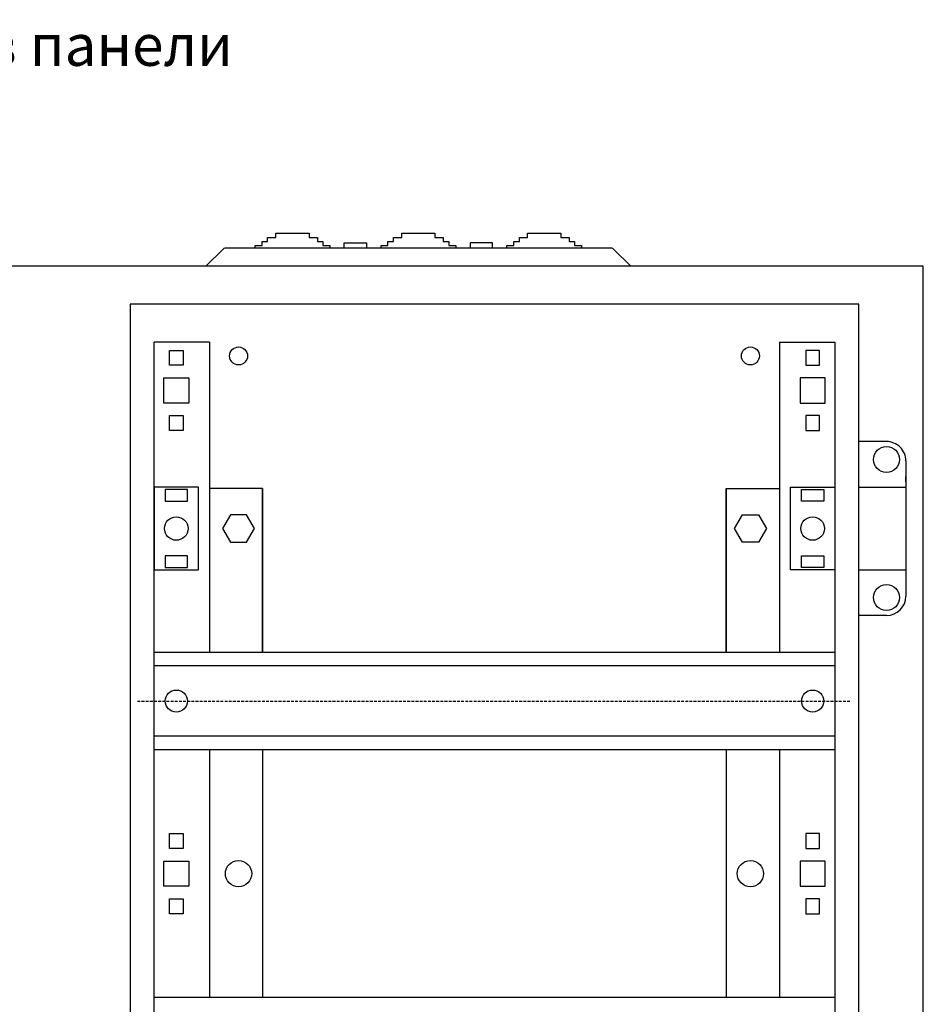
# Model space of a CAD drawing. Units: centimetres. Extents: x 1741 to 4190, y 1574 to 2695.
# Drawn here: x 2934 to 3261, y 2336 to 2692 of the extents above; entities that cross this region are included whole.
import ezdxf

# ---------------------------------------------------------------- set-up
doc = ezdxf.new("R2010")
doc.units = ezdxf.units.CM
doc.header["$MEASUREMENT"] = 0
doc.linetypes.add('штриховаяX2', pattern=[1.5, 1, -0.5])
doc.layers.add('layer 1', color=7, linetype='Continuous')

msp = doc.modelspace()

# ---------------------------------------------------------------- linework, layer by layer
at = {"layer": 'layer 1', "lineweight": 30}
for points, knots in [([(3019.37, 2609.22), (3019.37, 2609.22), (3019.37, 2610.06), (3019.37, 2610.06), (3019.37, 2610.06), (3019.37, 2610.06), (3021.86, 2610.06), (3021.86, 2610.06), (3021.86, 2610.06), (3021.86, 2610.06), (3021.86, 2611.55), (3021.86, 2611.55), (3021.86, 2611.55), (3021.86, 2611.55), (3023.86, 2611.55), (3023.86, 2611.55), (3023.86, 2611.55), (3023.86, 2611.55), (3023.86, 2613.05), (3023.86, 2613.05), (3023.86, 2613.05), (3023.86, 2613.05), (3026.87, 2613.05), (3026.87, 2613.05), (3026.87, 2613.05), (3026.87, 2613.05), (3026.87, 2614.55), (3026.87, 2614.55), (3026.87, 2614.55), (3026.87, 2614.55), (3038.87, 2614.55), (3038.87, 2614.55), (3038.87, 2614.55), (3038.87, 2614.55), (3038.87, 2613.05), (3038.87, 2613.05), (3038.87, 2613.05), (3038.87, 2613.05), (3041.87, 2613.05), (3041.87, 2613.05), (3041.87, 2613.05), (3041.87, 2613.05), (3041.87, 2611.55), (3041.87, 2611.55), (3041.87, 2611.55), (3041.87, 2611.55), (3043.87, 2611.55), (3043.87, 2611.55), (3043.87, 2611.55), (3043.87, 2611.55), (3043.87, 2610.06), (3043.87, 2610.06), (3043.87, 2610.06), (3043.87, 2610.06), (3046.36, 2610.06), (3046.36, 2610.06), (3046.36, 2610.06), (3046.36, 2610.06), (3046.36, 2609.22), (3046.36, 2609.22)], [0, 0, 0, 0, 0.066667, 0.066667, 0.066667, 0.066667, 0.133333, 0.133333, 0.133333, 0.133333, 0.2, 0.2, 0.2, 0.2, 0.266667, 0.266667, 0.266667, 0.266667, 0.333333, 0.333333, 0.333333, 0.333333, 0.4, 0.4, 0.4, 0.4, 0.466667, 0.466667, 0.466667, 0.466667, 0.533333, 0.533333, 0.533333, 0.533333, 0.6, 0.6, 0.6, 0.6, 0.666667, 0.666667, 0.666667, 0.666667, 0.733333, 0.733333, 0.733333, 0.733333, 0.8, 0.8, 0.8, 0.8, 0.866667, 0.866667, 0.866667, 0.866667, 0.933333, 0.933333, 0.933333, 0.933333, 1, 1, 1, 1]), ([(3064.87, 2609.22), (3064.87, 2609.22), (3064.87, 2610.06), (3064.87, 2610.06), (3064.87, 2610.06), (3064.87, 2610.06), (3067.37, 2610.06), (3067.37, 2610.06), (3067.37, 2610.06), (3067.37, 2610.06), (3067.37, 2611.55), (3067.37, 2611.55), (3067.37, 2611.55), (3067.37, 2611.55), (3069.37, 2611.55), (3069.37, 2611.55), (3069.37, 2611.55), (3069.37, 2611.55), (3069.37, 2613.05), (3069.37, 2613.05), (3069.37, 2613.05), (3069.37, 2613.05), (3072.36, 2613.05), (3072.36, 2613.05), (3072.36, 2613.05), (3072.36, 2613.05), (3072.36, 2614.55), (3072.36, 2614.55), (3072.36, 2614.55), (3072.36, 2614.55), (3084.36, 2614.55), (3084.36, 2614.55), (3084.36, 2614.55), (3084.36, 2614.55), (3084.36, 2613.05), (3084.36, 2613.05), (3084.36, 2613.05), (3084.36, 2613.05), (3087.37, 2613.05), (3087.37, 2613.05), (3087.37, 2613.05), (3087.37, 2613.05), (3087.37, 2611.55), (3087.37, 2611.55), (3087.37, 2611.55), (3087.37, 2611.55), (3089.37, 2611.55), (3089.37, 2611.55), (3089.37, 2611.55), (3089.37, 2611.55), (3089.37, 2610.06), (3089.37, 2610.06), (3089.37, 2610.06), (3089.37, 2610.06), (3091.87, 2610.06), (3091.87, 2610.06), (3091.87, 2610.06), (3091.87, 2610.06), (3091.87, 2609.22), (3091.87, 2609.22)], [0, 0, 0, 0, 0.066667, 0.066667, 0.066667, 0.066667, 0.133333, 0.133333, 0.133333, 0.133333, 0.2, 0.2, 0.2, 0.2, 0.266667, 0.266667, 0.266667, 0.266667, 0.333333, 0.333333, 0.333333, 0.333333, 0.4, 0.4, 0.4, 0.4, 0.466667, 0.466667, 0.466667, 0.466667, 0.533333, 0.533333, 0.533333, 0.533333, 0.6, 0.6, 0.6, 0.6, 0.666667, 0.666667, 0.666667, 0.666667, 0.733333, 0.733333, 0.733333, 0.733333, 0.8, 0.8, 0.8, 0.8, 0.866667, 0.866667, 0.866667, 0.866667, 0.933333, 0.933333, 0.933333, 0.933333, 1, 1, 1, 1]), ([(3110.36, 2609.22), (3110.36, 2609.22), (3110.36, 2610.06), (3110.36, 2610.06), (3110.36, 2610.06), (3110.36, 2610.06), (3112.87, 2610.06), (3112.87, 2610.06), (3112.87, 2610.06), (3112.87, 2610.06), (3112.87, 2611.55), (3112.87, 2611.55), (3112.87, 2611.55), (3112.87, 2611.55), (3114.87, 2611.55), (3114.87, 2611.55), (3114.87, 2611.55), (3114.87, 2611.55), (3114.87, 2613.05), (3114.87, 2613.05), (3114.87, 2613.05), (3114.87, 2613.05), (3117.87, 2613.05), (3117.87, 2613.05), (3117.87, 2613.05), (3117.87, 2613.05), (3117.87, 2614.55), (3117.87, 2614.55), (3117.87, 2614.55), (3117.87, 2614.55), (3129.87, 2614.55), (3129.87, 2614.55), (3129.87, 2614.55), (3129.87, 2614.55), (3129.87, 2613.05), (3129.87, 2613.05), (3129.87, 2613.05), (3129.87, 2613.05), (3132.86, 2613.05), (3132.86, 2613.05), (3132.86, 2613.05), (3132.86, 2613.05), (3132.86, 2611.55), (3132.86, 2611.55), (3132.86, 2611.55), (3132.86, 2611.55), (3134.86, 2611.55), (3134.86, 2611.55), (3134.86, 2611.55), (3134.86, 2611.55), (3134.86, 2610.06), (3134.86, 2610.06), (3134.86, 2610.06), (3134.86, 2610.06), (3137.37, 2610.06), (3137.37, 2610.06), (3137.37, 2610.06), (3137.37, 2610.06), (3137.37, 2609.22), (3137.37, 2609.22)], [0, 0, 0, 0, 0.066667, 0.066667, 0.066667, 0.066667, 0.133333, 0.133333, 0.133333, 0.133333, 0.2, 0.2, 0.2, 0.2, 0.266667, 0.266667, 0.266667, 0.266667, 0.333333, 0.333333, 0.333333, 0.333333, 0.4, 0.4, 0.4, 0.4, 0.466667, 0.466667, 0.466667, 0.466667, 0.533333, 0.533333, 0.533333, 0.533333, 0.6, 0.6, 0.6, 0.6, 0.666667, 0.666667, 0.666667, 0.666667, 0.733333, 0.733333, 0.733333, 0.733333, 0.8, 0.8, 0.8, 0.8, 0.866667, 0.866667, 0.866667, 0.866667, 0.933333, 0.933333, 0.933333, 0.933333, 1, 1, 1, 1]), ([(3051.61, 2609.22), (3051.61, 2609.22), (3051.61, 2611.05), (3051.61, 2611.05), (3051.61, 2611.05), (3051.61, 2611.05), (3059.62, 2611.05), (3059.62, 2611.05), (3059.62, 2611.05), (3059.62, 2611.05), (3059.62, 2609.22), (3059.62, 2609.22)], [0, 0, 0, 0, 0.333333, 0.333333, 0.333333, 0.333333, 0.666667, 0.666667, 0.666667, 0.666667, 1, 1, 1, 1]), ([(3105.12, 2609.22), (3105.12, 2609.22), (3105.12, 2611.05), (3105.12, 2611.05), (3105.12, 2611.05), (3105.12, 2611.05), (3097.12, 2611.05), (3097.12, 2611.05), (3097.12, 2611.05), (3097.12, 2611.05), (3097.12, 2609.22), (3097.12, 2609.22)], [0, 0, 0, 0, 0.333333, 0.333333, 0.333333, 0.333333, 0.666667, 0.666667, 0.666667, 0.666667, 1, 1, 1, 1]), ([(2640.87, 2602.62), (2640.87, 2602.62), (3260.87, 2602.62), (3260.87, 2602.62), (3260.87, 2602.62), (3260.87, 2602.62), (3260.87, 2038.43), (3260.87, 2038.43), (3260.87, 2038.43), (3260.87, 2038.43), (2640.87, 2038.43), (2640.87, 2038.43), (2640.87, 2038.43), (2640.87, 2038.43), (2640.87, 2602.62), (2640.87, 2602.62)], [0, 0, 0, 0, 0.25, 0.25, 0.25, 0.25, 0.5, 0.5, 0.5, 0.5, 0.75, 0.75, 0.75, 0.75, 1, 1, 1, 1]), ([(3237.56, 2052.21), (3237.56, 2052.21), (2974.17, 2052.21), (2974.17, 2052.21), (2974.17, 2052.21), (2974.17, 2052.21), (2974.17, 2588.84), (2974.17, 2588.84), (2974.17, 2588.84), (2974.17, 2588.84), (3237.56, 2588.84), (3237.56, 2588.84), (3237.56, 2588.84), (3237.56, 2588.84), (3237.56, 2052.21), (3237.56, 2052.21)], [0, 0, 0, 0, 0.25, 0.25, 0.25, 0.25, 0.5, 0.5, 0.5, 0.5, 0.75, 0.75, 0.75, 0.75, 1, 1, 1, 1]), ([(2993.36, 2572.16), (2993.36, 2572.16), (2988.37, 2572.16), (2988.37, 2572.16), (2988.37, 2572.16), (2988.37, 2572.16), (2988.37, 2566.77), (2988.37, 2566.77), (2988.37, 2566.77), (2988.37, 2566.77), (2993.36, 2566.77), (2993.36, 2566.77), (2993.36, 2566.77), (2993.36, 2566.77), (2993.36, 2572.16), (2993.36, 2572.16)], [0, 0, 0, 0, 0.25, 0.25, 0.25, 0.25, 0.5, 0.5, 0.5, 0.5, 0.75, 0.75, 0.75, 0.75, 1, 1, 1, 1]), ([(3016.62, 2570.16), (3016.62, 2571.95), (3015.16, 2573.41), (3013.37, 2573.41), (3013.37, 2573.41), (3011.57, 2573.41), (3010.12, 2571.95), (3010.12, 2570.16), (3010.12, 2570.16), (3010.12, 2568.37), (3011.57, 2566.92), (3013.37, 2566.92), (3013.37, 2566.92), (3015.16, 2566.92), (3016.62, 2568.37), (3016.62, 2570.16), (3016.62, 2570.16), (3016.62, 2570.16), (3016.62, 2570.16), (3016.62, 2570.16)], [0, 0, 0, 0, 0.2, 0.2, 0.2, 0.2, 0.4, 0.4, 0.4, 0.4, 0.6, 0.6, 0.6, 0.6, 0.8, 0.8, 0.8, 0.8, 1, 1, 1, 1]), ([(3201.62, 2570.16), (3201.62, 2571.95), (3200.16, 2573.41), (3198.36, 2573.41), (3198.36, 2573.41), (3196.57, 2573.41), (3195.11, 2571.95), (3195.11, 2570.16), (3195.11, 2570.16), (3195.11, 2568.37), (3196.57, 2566.92), (3198.36, 2566.92), (3198.36, 2566.92), (3200.16, 2566.92), (3201.61, 2568.37), (3201.61, 2570.16), (3201.61, 2570.16), (3201.61, 2570.16), (3201.62, 2570.16), (3201.62, 2570.16)], [0, 0, 0, 0, 0.2, 0.2, 0.2, 0.2, 0.4, 0.4, 0.4, 0.4, 0.6, 0.6, 0.6, 0.6, 0.8, 0.8, 0.8, 0.8, 1, 1, 1, 1]), ([(3218.37, 2572.16), (3218.37, 2572.16), (3223.37, 2572.16), (3223.37, 2572.16), (3223.37, 2572.16), (3223.37, 2572.16), (3223.37, 2566.77), (3223.37, 2566.77), (3223.37, 2566.77), (3223.37, 2566.77), (3218.37, 2566.77), (3218.37, 2566.77), (3218.37, 2566.77), (3218.37, 2566.77), (3218.37, 2572.16), (3218.37, 2572.16)], [0, 0, 0, 0, 0.25, 0.25, 0.25, 0.25, 0.5, 0.5, 0.5, 0.5, 0.75, 0.75, 0.75, 0.75, 1, 1, 1, 1]), ([(2995.37, 2562.22), (2995.37, 2562.22), (2986.36, 2562.22), (2986.36, 2562.22), (2986.36, 2562.22), (2986.36, 2562.22), (2986.36, 2553.14), (2986.36, 2553.14), (2986.36, 2553.14), (2986.36, 2553.14), (2995.37, 2553.14), (2995.37, 2553.14), (2995.37, 2553.14), (2995.37, 2553.14), (2995.37, 2562.22), (2995.37, 2562.22)], [0, 0, 0, 0, 0.25, 0.25, 0.25, 0.25, 0.5, 0.5, 0.5, 0.5, 0.75, 0.75, 0.75, 0.75, 1, 1, 1, 1]), ([(3216.37, 2562.22), (3216.37, 2562.22), (3225.37, 2562.22), (3225.37, 2562.22), (3225.37, 2562.22), (3225.37, 2562.22), (3225.37, 2553.14), (3225.37, 2553.14), (3225.37, 2553.14), (3225.37, 2553.14), (3216.37, 2553.14), (3216.37, 2553.14), (3216.37, 2553.14), (3216.37, 2553.14), (3216.37, 2562.22), (3216.37, 2562.22)], [0, 0, 0, 0, 0.25, 0.25, 0.25, 0.25, 0.5, 0.5, 0.5, 0.5, 0.75, 0.75, 0.75, 0.75, 1, 1, 1, 1]), ([(2993.36, 2548.59), (2993.36, 2548.59), (2988.37, 2548.59), (2988.37, 2548.59), (2988.37, 2548.59), (2988.37, 2548.59), (2988.37, 2543.2), (2988.37, 2543.2), (2988.37, 2543.2), (2988.37, 2543.2), (2993.36, 2543.2), (2993.36, 2543.2), (2993.36, 2543.2), (2993.36, 2543.2), (2993.36, 2548.59), (2993.36, 2548.59)], [0, 0, 0, 0, 0.25, 0.25, 0.25, 0.25, 0.5, 0.5, 0.5, 0.5, 0.75, 0.75, 0.75, 0.75, 1, 1, 1, 1]), ([(3218.37, 2548.59), (3218.37, 2548.59), (3223.37, 2548.59), (3223.37, 2548.59), (3223.37, 2548.59), (3223.37, 2548.59), (3223.37, 2543.2), (3223.37, 2543.2), (3223.37, 2543.2), (3223.37, 2543.2), (3218.37, 2543.2), (3218.37, 2543.2), (3218.37, 2543.2), (3218.37, 2543.2), (3218.37, 2548.59), (3218.37, 2548.59)], [0, 0, 0, 0, 0.25, 0.25, 0.25, 0.25, 0.5, 0.5, 0.5, 0.5, 0.75, 0.75, 0.75, 0.75, 1, 1, 1, 1]), ([(3254.57, 2532.22), (3254.57, 2534.07), (3253.83, 2535.85), (3252.52, 2537.16), (3252.52, 2537.16), (3251.21, 2538.47), (3249.42, 2539.21), (3247.57, 2539.21)], [0, 0, 0, 0, 0.5, 0.5, 0.5, 0.5, 1, 1, 1, 1]), ([(3252.27, 2532.72), (3252.27, 2535.31), (3250.16, 2537.41), (3247.57, 2537.41), (3247.57, 2537.41), (3244.97, 2537.41), (3242.87, 2535.31), (3242.87, 2532.72), (3242.87, 2532.72), (3242.87, 2530.13), (3244.97, 2528.02), (3247.57, 2528.02), (3247.57, 2528.02), (3250.17, 2528.02), (3252.27, 2530.13), (3252.27, 2532.72), (3252.27, 2532.72), (3252.27, 2532.72), (3252.27, 2532.72), (3252.27, 2532.72)], [0, 0, 0, 0, 0.2, 0.2, 0.2, 0.2, 0.4, 0.4, 0.4, 0.4, 0.6, 0.6, 0.6, 0.6, 0.8, 0.8, 0.8, 0.8, 1, 1, 1, 1]), ([(2998.86, 2492.77), (2998.86, 2492.77), (2982.87, 2492.77), (2982.87, 2492.77), (2982.87, 2492.77), (2982.87, 2492.77), (2982.87, 2522.73), (2982.87, 2522.73), (2982.87, 2522.73), (2982.87, 2522.73), (2998.86, 2522.73), (2998.86, 2522.73), (2998.86, 2522.73), (2998.86, 2522.73), (2998.86, 2492.77), (2998.86, 2492.77)], [0, 0, 0, 0, 0.25, 0.25, 0.25, 0.25, 0.5, 0.5, 0.5, 0.5, 0.75, 0.75, 0.75, 0.75, 1, 1, 1, 1]), ([(2994.87, 2517.62), (2994.87, 2517.62), (2986.86, 2517.62), (2986.86, 2517.62), (2986.86, 2517.62), (2986.86, 2517.62), (2986.86, 2521.86), (2986.86, 2521.86), (2986.86, 2521.86), (2986.86, 2521.86), (2994.87, 2521.86), (2994.87, 2521.86), (2994.87, 2521.86), (2994.87, 2521.86), (2994.87, 2517.62), (2994.87, 2517.62)], [0, 0, 0, 0, 0.25, 0.25, 0.25, 0.25, 0.5, 0.5, 0.5, 0.5, 0.75, 0.75, 0.75, 0.75, 1, 1, 1, 1]), ([(3212.87, 2492.77), (3212.87, 2492.77), (3228.87, 2492.77), (3228.87, 2492.77), (3228.87, 2492.77), (3228.87, 2492.77), (3228.87, 2522.73), (3228.87, 2522.73), (3228.87, 2522.73), (3228.87, 2522.73), (3212.87, 2522.73), (3212.87, 2522.73), (3212.87, 2522.73), (3212.87, 2522.73), (3212.87, 2492.77), (3212.87, 2492.77)], [0, 0, 0, 0, 0.25, 0.25, 0.25, 0.25, 0.5, 0.5, 0.5, 0.5, 0.75, 0.75, 0.75, 0.75, 1, 1, 1, 1]), ([(3216.86, 2517.62), (3216.86, 2517.62), (3224.87, 2517.62), (3224.87, 2517.62), (3224.87, 2517.62), (3224.87, 2517.62), (3224.87, 2521.86), (3224.87, 2521.86), (3224.87, 2521.86), (3224.87, 2521.86), (3216.86, 2521.86), (3216.86, 2521.86), (3216.86, 2521.86), (3216.86, 2521.86), (3216.86, 2517.62), (3216.86, 2517.62)], [0, 0, 0, 0, 0.25, 0.25, 0.25, 0.25, 0.5, 0.5, 0.5, 0.5, 0.75, 0.75, 0.75, 0.75, 1, 1, 1, 1]), ([(2995.12, 2507.75), (2995.12, 2510.09), (2993.21, 2511.99), (2990.86, 2511.99), (2990.86, 2511.99), (2988.52, 2512), (2986.61, 2510.09), (2986.61, 2507.75), (2986.61, 2507.75), (2986.61, 2505.41), (2988.52, 2503.51), (2990.86, 2503.51), (2990.86, 2503.51), (2993.21, 2503.51), (2995.11, 2505.41), (2995.11, 2507.75), (2995.11, 2507.75), (2995.11, 2507.75), (2995.12, 2507.75), (2995.12, 2507.75)], [0, 0, 0, 0, 0.2, 0.2, 0.2, 0.2, 0.4, 0.4, 0.4, 0.4, 0.6, 0.6, 0.6, 0.6, 0.8, 0.8, 0.8, 0.8, 1, 1, 1, 1]), ([(3016.25, 2502.76), (3016.25, 2502.76), (3010.48, 2502.76), (3010.48, 2502.76), (3010.48, 2502.76), (3010.48, 2502.76), (3007.59, 2507.75), (3007.59, 2507.75), (3007.59, 2507.75), (3007.59, 2507.75), (3010.48, 2512.75), (3010.48, 2512.75), (3010.48, 2512.75), (3010.48, 2512.75), (3016.25, 2512.75), (3016.25, 2512.75), (3016.25, 2512.75), (3016.25, 2512.75), (3019.14, 2507.75), (3019.14, 2507.75), (3019.14, 2507.75), (3019.14, 2507.75), (3016.25, 2502.76), (3016.25, 2502.76)], [0, 0, 0, 0, 0.166667, 0.166667, 0.166667, 0.166667, 0.333333, 0.333333, 0.333333, 0.333333, 0.5, 0.5, 0.5, 0.5, 0.666667, 0.666667, 0.666667, 0.666667, 0.833333, 0.833333, 0.833333, 0.833333, 1, 1, 1, 1]), ([(3195.48, 2502.76), (3195.48, 2502.76), (3201.25, 2502.76), (3201.25, 2502.76), (3201.25, 2502.76), (3201.25, 2502.76), (3204.14, 2507.75), (3204.14, 2507.75), (3204.14, 2507.75), (3204.14, 2507.75), (3201.25, 2512.75), (3201.25, 2512.75), (3201.25, 2512.75), (3201.25, 2512.75), (3195.48, 2512.75), (3195.48, 2512.75), (3195.48, 2512.75), (3195.48, 2512.75), (3192.6, 2507.75), (3192.6, 2507.75), (3192.6, 2507.75), (3192.6, 2507.75), (3195.48, 2502.76), (3195.48, 2502.76)], [0, 0, 0, 0, 0.166667, 0.166667, 0.166667, 0.166667, 0.333333, 0.333333, 0.333333, 0.333333, 0.5, 0.5, 0.5, 0.5, 0.666667, 0.666667, 0.666667, 0.666667, 0.833333, 0.833333, 0.833333, 0.833333, 1, 1, 1, 1]), ([(3225.12, 2507.75), (3225.12, 2510.09), (3223.22, 2511.99), (3220.87, 2511.99), (3220.87, 2511.99), (3218.52, 2512), (3216.62, 2510.09), (3216.62, 2507.75), (3216.62, 2507.75), (3216.62, 2505.41), (3218.52, 2503.51), (3220.87, 2503.51), (3220.87, 2503.51), (3223.22, 2503.51), (3225.12, 2505.41), (3225.12, 2507.75), (3225.12, 2507.75), (3225.12, 2507.75), (3225.12, 2507.75), (3225.12, 2507.75)], [0, 0, 0, 0, 0.2, 0.2, 0.2, 0.2, 0.4, 0.4, 0.4, 0.4, 0.6, 0.6, 0.6, 0.6, 0.8, 0.8, 0.8, 0.8, 1, 1, 1, 1]), ([(2994.87, 2493.65), (2994.87, 2493.65), (2986.86, 2493.65), (2986.86, 2493.65), (2986.86, 2493.65), (2986.86, 2493.65), (2986.86, 2497.89), (2986.86, 2497.89), (2986.86, 2497.89), (2986.86, 2497.89), (2994.87, 2497.89), (2994.87, 2497.89), (2994.87, 2497.89), (2994.87, 2497.89), (2994.87, 2493.65), (2994.87, 2493.65)], [0, 0, 0, 0, 0.25, 0.25, 0.25, 0.25, 0.5, 0.5, 0.5, 0.5, 0.75, 0.75, 0.75, 0.75, 1, 1, 1, 1]), ([(3216.86, 2493.65), (3216.86, 2493.65), (3224.87, 2493.65), (3224.87, 2493.65), (3224.87, 2493.65), (3224.87, 2493.65), (3224.87, 2497.89), (3224.87, 2497.89), (3224.87, 2497.89), (3224.87, 2497.89), (3216.86, 2497.89), (3216.86, 2497.89), (3216.86, 2497.89), (3216.86, 2497.89), (3216.86, 2493.65), (3216.86, 2493.65)], [0, 0, 0, 0, 0.25, 0.25, 0.25, 0.25, 0.5, 0.5, 0.5, 0.5, 0.75, 0.75, 0.75, 0.75, 1, 1, 1, 1]), ([(3252.27, 2482.79), (3252.27, 2485.38), (3250.16, 2487.48), (3247.57, 2487.48), (3247.57, 2487.48), (3244.97, 2487.48), (3242.87, 2485.38), (3242.87, 2482.79), (3242.87, 2482.79), (3242.87, 2480.2), (3244.97, 2478.1), (3247.57, 2478.1), (3247.57, 2478.1), (3250.17, 2478.1), (3252.27, 2480.2), (3252.27, 2482.79), (3252.27, 2482.79), (3252.27, 2482.79), (3252.27, 2482.79), (3252.27, 2482.79)], [0, 0, 0, 0, 0.2, 0.2, 0.2, 0.2, 0.4, 0.4, 0.4, 0.4, 0.6, 0.6, 0.6, 0.6, 0.8, 0.8, 0.8, 0.8, 1, 1, 1, 1]), ([(2994.87, 2445.34), (2994.87, 2447.55), (2993.07, 2449.34), (2990.86, 2449.34), (2990.86, 2449.34), (2988.65, 2449.34), (2986.86, 2447.55), (2986.86, 2445.34), (2986.86, 2445.34), (2986.86, 2443.14), (2988.65, 2441.35), (2990.86, 2441.35), (2990.86, 2441.35), (2993.07, 2441.35), (2994.87, 2443.14), (2994.87, 2445.34), (2994.87, 2445.34), (2994.87, 2445.34), (2994.87, 2445.34), (2994.87, 2445.34)], [0, 0, 0, 0, 0.2, 0.2, 0.2, 0.2, 0.4, 0.4, 0.4, 0.4, 0.6, 0.6, 0.6, 0.6, 0.8, 0.8, 0.8, 0.8, 1, 1, 1, 1]), ([(3224.87, 2445.34), (3224.87, 2447.55), (3223.08, 2449.34), (3220.87, 2449.34), (3220.87, 2449.34), (3218.66, 2449.34), (3216.86, 2447.55), (3216.86, 2445.34), (3216.86, 2445.34), (3216.86, 2443.14), (3218.66, 2441.35), (3220.87, 2441.35), (3220.87, 2441.35), (3223.08, 2441.35), (3224.87, 2443.14), (3224.87, 2445.34), (3224.87, 2445.34), (3224.87, 2445.34), (3224.87, 2445.34), (3224.87, 2445.34)], [0, 0, 0, 0, 0.2, 0.2, 0.2, 0.2, 0.4, 0.4, 0.4, 0.4, 0.6, 0.6, 0.6, 0.6, 0.8, 0.8, 0.8, 0.8, 1, 1, 1, 1]), ([(2993.36, 2397.41), (2993.36, 2397.41), (2988.37, 2397.41), (2988.37, 2397.41), (2988.37, 2397.41), (2988.37, 2397.41), (2988.37, 2392.02), (2988.37, 2392.02), (2988.37, 2392.02), (2988.37, 2392.02), (2993.36, 2392.02), (2993.36, 2392.02), (2993.36, 2392.02), (2993.36, 2392.02), (2993.36, 2397.41), (2993.36, 2397.41)], [0, 0, 0, 0, 0.25, 0.25, 0.25, 0.25, 0.5, 0.5, 0.5, 0.5, 0.75, 0.75, 0.75, 0.75, 1, 1, 1, 1]), ([(3218.37, 2397.41), (3218.37, 2397.41), (3223.37, 2397.41), (3223.37, 2397.41), (3223.37, 2397.41), (3223.37, 2397.41), (3223.37, 2392.02), (3223.37, 2392.02), (3223.37, 2392.02), (3223.37, 2392.02), (3218.37, 2392.02), (3218.37, 2392.02), (3218.37, 2392.02), (3218.37, 2392.02), (3218.37, 2397.41), (3218.37, 2397.41)], [0, 0, 0, 0, 0.25, 0.25, 0.25, 0.25, 0.5, 0.5, 0.5, 0.5, 0.75, 0.75, 0.75, 0.75, 1, 1, 1, 1]), ([(2995.37, 2387.48), (2995.37, 2387.48), (2986.36, 2387.48), (2986.36, 2387.48), (2986.36, 2387.48), (2986.36, 2387.48), (2986.36, 2378.39), (2986.36, 2378.39), (2986.36, 2378.39), (2986.36, 2378.39), (2995.37, 2378.39), (2995.37, 2378.39), (2995.37, 2378.39), (2995.37, 2378.39), (2995.37, 2387.48), (2995.37, 2387.48)], [0, 0, 0, 0, 0.25, 0.25, 0.25, 0.25, 0.5, 0.5, 0.5, 0.5, 0.75, 0.75, 0.75, 0.75, 1, 1, 1, 1]), ([(3018.12, 2382.93), (3018.12, 2385.55), (3015.99, 2387.67), (3013.37, 2387.67), (3013.37, 2387.67), (3010.74, 2387.67), (3008.62, 2385.55), (3008.62, 2382.93), (3008.62, 2382.93), (3008.62, 2380.31), (3010.74, 2378.19), (3013.37, 2378.19), (3013.37, 2378.19), (3015.99, 2378.19), (3018.12, 2380.31), (3018.12, 2382.93), (3018.12, 2382.93), (3018.12, 2382.93), (3018.12, 2382.93), (3018.12, 2382.93)], [0, 0, 0, 0, 0.2, 0.2, 0.2, 0.2, 0.4, 0.4, 0.4, 0.4, 0.6, 0.6, 0.6, 0.6, 0.8, 0.8, 0.8, 0.8, 1, 1, 1, 1]), ([(3203.12, 2382.93), (3203.12, 2385.55), (3200.99, 2387.67), (3198.36, 2387.67), (3198.36, 2387.67), (3195.74, 2387.67), (3193.61, 2385.55), (3193.61, 2382.93), (3193.61, 2382.93), (3193.61, 2380.31), (3195.74, 2378.19), (3198.36, 2378.19), (3198.36, 2378.19), (3200.99, 2378.19), (3203.12, 2380.31), (3203.12, 2382.93), (3203.12, 2382.93), (3203.12, 2382.93), (3203.12, 2382.93), (3203.12, 2382.93)], [0, 0, 0, 0, 0.2, 0.2, 0.2, 0.2, 0.4, 0.4, 0.4, 0.4, 0.6, 0.6, 0.6, 0.6, 0.8, 0.8, 0.8, 0.8, 1, 1, 1, 1]), ([(3216.37, 2387.48), (3216.37, 2387.48), (3225.37, 2387.48), (3225.37, 2387.48), (3225.37, 2387.48), (3225.37, 2387.48), (3225.37, 2378.39), (3225.37, 2378.39), (3225.37, 2378.39), (3225.37, 2378.39), (3216.37, 2378.39), (3216.37, 2378.39), (3216.37, 2378.39), (3216.37, 2378.39), (3216.37, 2387.48), (3216.37, 2387.48)], [0, 0, 0, 0, 0.25, 0.25, 0.25, 0.25, 0.5, 0.5, 0.5, 0.5, 0.75, 0.75, 0.75, 0.75, 1, 1, 1, 1]), ([(2993.36, 2373.85), (2993.36, 2373.85), (2988.37, 2373.85), (2988.37, 2373.85), (2988.37, 2373.85), (2988.37, 2373.85), (2988.37, 2368.45), (2988.37, 2368.45), (2988.37, 2368.45), (2988.37, 2368.45), (2993.36, 2368.45), (2993.36, 2368.45), (2993.36, 2368.45), (2993.36, 2368.45), (2993.36, 2373.85), (2993.36, 2373.85)], [0, 0, 0, 0, 0.25, 0.25, 0.25, 0.25, 0.5, 0.5, 0.5, 0.5, 0.75, 0.75, 0.75, 0.75, 1, 1, 1, 1]), ([(3218.37, 2373.85), (3218.37, 2373.85), (3223.37, 2373.85), (3223.37, 2373.85), (3223.37, 2373.85), (3223.37, 2373.85), (3223.37, 2368.45), (3223.37, 2368.45), (3223.37, 2368.45), (3223.37, 2368.45), (3218.37, 2368.45), (3218.37, 2368.45), (3218.37, 2368.45), (3218.37, 2368.45), (3218.37, 2373.85), (3218.37, 2373.85)], [0, 0, 0, 0, 0.25, 0.25, 0.25, 0.25, 0.5, 0.5, 0.5, 0.5, 0.75, 0.75, 0.75, 0.75, 1, 1, 1, 1])]:
    msp.add_open_spline(points, degree=3, knots=knots, dxfattribs=at)
for points in [[(3007.82, 2608.79), (3007.82, 2608.79), (3001.53, 2602.62), (3001.53, 2602.62)], [(3008.87, 2609.22), (3008.87, 2609.22), (3008.1, 2609.07), (3007.82, 2608.79)], [(3007.82, 2608.79), (3007.82, 2608.79), (3007.82, 2608.79), (3007.82, 2608.79)], [(3008.87, 2609.22), (3008.87, 2609.22), (3147.86, 2609.22), (3147.86, 2609.22)], [(3147.86, 2609.22), (3147.86, 2609.22), (3147.86, 2609.22), (3147.86, 2609.22)], [(3148.92, 2608.79), (3148.64, 2609.07), (3147.86, 2609.22), (3147.86, 2609.22)], [(3148.92, 2608.79), (3148.92, 2608.79), (3155.2, 2602.62), (3155.2, 2602.62)], [(3002.87, 2575.16), (3002.87, 2575.16), (2982.87, 2575.16), (2982.87, 2575.16)], [(2982.87, 2575.16), (2982.87, 2575.16), (2982.87, 2575.16), (2982.87, 2575.16)], [(2982.87, 2057.42), (2982.87, 2057.42), (2982.87, 2575.16), (2982.87, 2575.16)], [(3002.87, 2575.16), (3002.87, 2575.16), (3002.87, 2575.16), (3002.87, 2575.16)], [(3002.87, 2575.16), (3002.87, 2575.16), (3002.87, 2575.16), (3002.87, 2575.16)], [(3002.87, 2575.16), (3002.87, 2575.16), (3002.87, 2462.97), (3002.87, 2462.97)], [(3208.87, 2575.16), (3208.87, 2575.16), (3228.87, 2575.16), (3228.87, 2575.16)], [(3208.87, 2575.16), (3208.87, 2575.16), (3208.87, 2575.16), (3208.87, 2575.16)], [(3208.87, 2575.16), (3208.87, 2575.16), (3208.87, 2462.97), (3208.87, 2462.97)], [(3228.87, 2575.16), (3228.87, 2575.16), (3228.87, 2575.16), (3228.87, 2575.16)], [(3228.87, 2575.16), (3228.87, 2575.16), (3228.87, 2575.16), (3228.87, 2575.16)], [(3228.87, 2575.16), (3228.87, 2575.16), (3228.87, 2057.42), (3228.87, 2057.42)], [(3247.57, 2539.21), (3247.57, 2539.21), (3237.56, 2539.21), (3237.56, 2539.21)], [(3247.57, 2539.21), (3247.57, 2539.21), (3247.57, 2539.21), (3247.57, 2539.21)], [(3254.57, 2532.22), (3254.57, 2532.22), (3254.57, 2532.22), (3254.57, 2532.22)], [(3254.57, 2532.22), (3254.57, 2532.22), (3254.57, 2483.29), (3254.57, 2483.29)], [(3254.57, 2526.62), (3254.57, 2526.62), (3254.57, 2526.62), (3254.57, 2526.62)], [(3254.57, 2524.63), (3254.57, 2524.63), (3254.57, 2526.62), (3254.57, 2526.62)], [(3022.07, 2522.23), (3022.07, 2522.23), (3002.87, 2522.23), (3002.87, 2522.23)], [(3022.07, 2522.23), (3022.07, 2522.23), (3022.07, 2522.23), (3022.07, 2522.23)], [(3022.07, 2522.23), (3022.07, 2522.23), (3022.07, 2462.97), (3022.07, 2462.97)], [(3022.07, 2522.23), (3022.07, 2522.23), (3022.07, 2522.23), (3022.07, 2522.23)], [(3022.07, 2462.97), (3022.07, 2462.97), (3022.07, 2522.23), (3022.07, 2522.23)], [(3022.07, 2522.23), (3022.07, 2522.23), (3022.07, 2522.23), (3022.07, 2522.23)], [(3189.67, 2522.23), (3189.67, 2522.23), (3189.67, 2522.23), (3189.67, 2522.23)], [(3189.67, 2462.97), (3189.67, 2462.97), (3189.67, 2522.23), (3189.67, 2522.23)], [(3189.67, 2522.23), (3189.67, 2522.23), (3208.87, 2522.23), (3208.87, 2522.23)], [(3189.67, 2522.23), (3189.67, 2522.23), (3189.67, 2522.23), (3189.67, 2522.23)], [(3189.67, 2522.23), (3189.67, 2522.23), (3189.67, 2462.97), (3189.67, 2462.97)], [(3208.87, 2522.23), (3208.87, 2522.23), (3208.87, 2522.23), (3208.87, 2522.23)], [(3237.56, 2522.73), (3237.56, 2522.73), (3254.57, 2522.73), (3254.57, 2522.73)], [(3254.57, 2522.73), (3254.57, 2522.73), (3254.57, 2522.73), (3254.57, 2522.73)], [(3237.56, 2492.77), (3237.56, 2492.77), (3254.57, 2492.77), (3254.57, 2492.77)], [(3254.57, 2492.77), (3254.57, 2492.77), (3254.57, 2492.77), (3254.57, 2492.77)], [(3247.57, 2476.3), (3251.43, 2476.3), (3254.57, 2479.43), (3254.57, 2483.29)], [(3247.57, 2476.3), (3247.57, 2476.3), (3237.56, 2476.3), (3237.56, 2476.3)], [(3247.57, 2476.3), (3247.57, 2476.3), (3247.57, 2476.3), (3247.57, 2476.3)], [(3228.87, 2462.97), (3228.87, 2462.97), (2982.87, 2462.97), (2982.87, 2462.97)], [(3228.87, 2462.97), (3228.87, 2462.97), (3228.87, 2462.97), (3228.87, 2462.97)], [(3228.87, 2458.03), (3228.87, 2458.03), (2982.87, 2458.03), (2982.87, 2458.03)], [(3228.87, 2458.03), (3228.87, 2458.03), (3228.87, 2458.03), (3228.87, 2458.03)], [(3234.87, 2445.34), (3234.87, 2445.34), (3234.87, 2445.34), (3234.87, 2445.34)], [(3228.87, 2432.66), (3228.87, 2432.66), (2982.87, 2432.66), (2982.87, 2432.66)], [(3228.87, 2432.66), (3228.87, 2432.66), (3228.87, 2432.66), (3228.87, 2432.66)], [(3228.87, 2427.72), (3228.87, 2427.72), (2982.87, 2427.72), (2982.87, 2427.72)], [(3002.87, 2427.72), (3002.87, 2427.72), (3002.87, 2427.72), (3002.87, 2427.72)], [(3002.87, 2427.72), (3002.87, 2427.72), (3002.87, 2338.15), (3002.87, 2338.15)], [(3022.07, 2427.72), (3022.07, 2427.72), (3022.07, 2427.72), (3022.07, 2427.72)], [(3022.07, 2427.72), (3022.07, 2427.72), (3022.07, 2338.15), (3022.07, 2338.15)], [(3189.67, 2427.72), (3189.67, 2427.72), (3189.67, 2427.72), (3189.67, 2427.72)], [(3189.67, 2427.72), (3189.67, 2427.72), (3189.67, 2338.15), (3189.67, 2338.15)], [(3208.87, 2427.72), (3208.87, 2427.72), (3208.87, 2427.72), (3208.87, 2427.72)], [(3208.87, 2427.72), (3208.87, 2427.72), (3208.87, 2338.15), (3208.87, 2338.15)], [(3228.87, 2427.72), (3228.87, 2427.72), (3228.87, 2427.72), (3228.87, 2427.72)], [(3228.87, 2338.15), (3228.87, 2338.15), (2982.87, 2338.15), (2982.87, 2338.15)], [(3228.87, 2338.15), (3228.87, 2338.15), (3228.87, 2338.15), (3228.87, 2338.15)]]:
    msp.add_open_spline(points, degree=3, dxfattribs=at)
at = {"layer": 'layer 1', "linetype": 'штриховаяX2'}
msp.add_open_spline([(2976.86, 2445.34), (2976.86, 2445.34), (3234.87, 2445.34), (3234.87, 2445.34)], degree=3, dxfattribs=at)

# ---------------------------------------------------------------- texts
at = {"linetype": 'Continuous', "insert": (2855.98, 2690.07), "char_height": 15, "attachment_point": 1}
msp.add_mtext('{\\fArial|b0|i0|c204|p34;Вид без панели}', dxfattribs=at)

doc.saveas('drawing.dxf')
